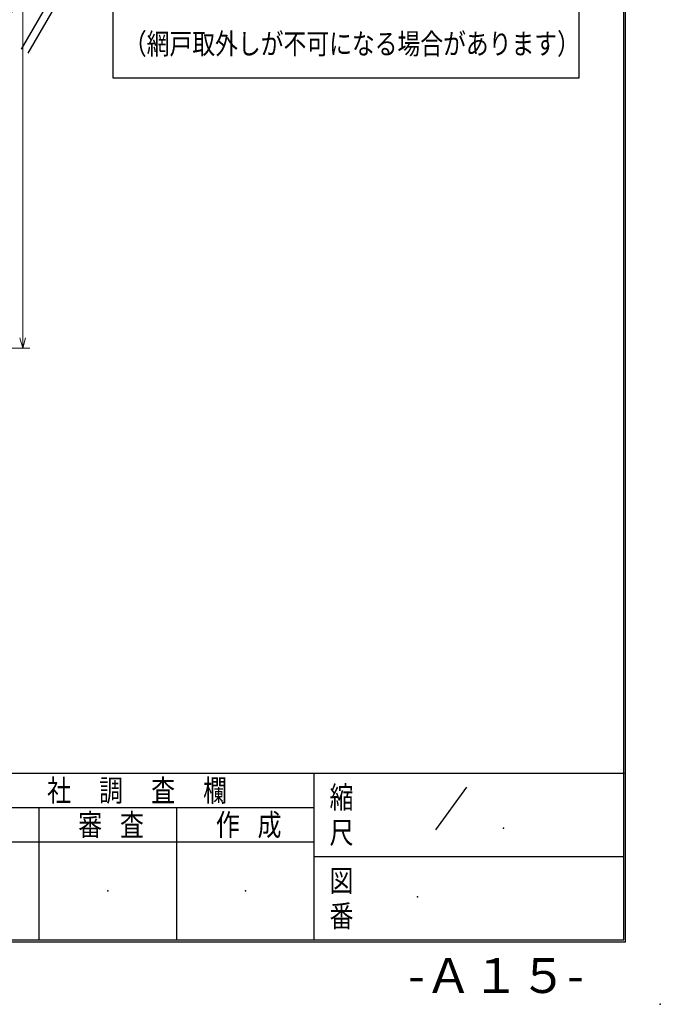
# Model space of a CAD drawing. Units: millimetres. Extents: x 20 to 788, y 21 to 558.
# Drawn here: x 604 to 788, y 21 to 304 of the extents above; entities that cross this region are included whole.
import ezdxf
from ezdxf.enums import TextEntityAlignment as Align

# ---------------------------------------------------------------- set-up
doc = ezdxf.new("R2010")
doc.units = ezdxf.units.MM
doc.header["$MEASUREMENT"] = 0
doc.layers.get('0').update_dxf_attribs({"lineweight": 25})
doc.layers.get('Defpoints').update_dxf_attribs({"lineweight": 25})
doc.layers.add('003', color=2, linetype='Continuous', lineweight=25)
doc.layers.add('DANMEN', color=7, linetype='Continuous')
doc.styles.add('AT_VECTOR', font='romans.shx', dxfattribs={"bigfont": 'extfont.shx'})
doc.styles.add('BIGFONT', font='txt', dxfattribs={"bigfont": 'bigfont'})
doc.styles.add('DIM', font='romans.shx', dxfattribs={"width": 0.75, "bigfont": 'extfont.shx'})
doc.dimstyles.new('DIM', dxfattribs={"dimscale": 2, "dimtxt": 3, "dimasz": 1.5, "dimexe": 1, "dimexo": 1.5, "dimgap": 1, "dimtad": 1, "dimdsep": 46, "dimtxsty": 'DIM', "dimblk": 'OPEN30', "dimcen": 0, "dimclrd": 4, "dimclre": 4, "dimclrt": 7, "dimadec": 0, "dimazin": 0, "dimtfac": 1, "dimtmove": 0, "dimatfit": 3, "dimldrblk": 'OPEN30', "dimfxl": 0, "dimlwd": 20, "dimlwe": 20, "dimarcsym": 0})

# ---------------------------------------------------------------- blocks, each defined once
blk = doc.blocks.new('_Open30')
at = {"color": 0, "linetype": 'ByBlock', "lineweight": -2}
for p, q in [((-1, 0.268), (0, 0)), ((0, 0), (-1, -0.268)), ((0, 0), (-1, 0))]:
    blk.add_line(p, q, dxfattribs=at)
blk = doc.blocks.new('*D3')
at = {"layer": '003', "color": 4, "lineweight": 20}
for p, q in [((581.31, 473.5), (606.66, 473.5)), ((604.66, 470.5), (604.66, 212.5)), ((581.31, 209.5), (606.66, 209.5))]:
    blk.add_line(p, q, dxfattribs=at)
at = {"layer": 'Defpoints', "color": 0}
for p in [(578.31, 473.5), (578.31, 209.5), (604.66, 209.5)]:
    blk.add_point(p, dxfattribs=at)
at = {"layer": '003', "color": 4, "lineweight": 20, "xscale": 3, "yscale": 3, "zscale": 3}
for p, rotation in [((604.66, 473.5), 90), ((604.66, 209.5), 270)]:
    blk.add_blockref('_Open30', p, dxfattribs=dict(at, rotation=rotation))
at = {"layer": '003', "color": 7, "insert": (599.66, 310.13), "char_height": 6, "attachment_point": 5, "rotation": 90, "style": 'DIM'}
blk.add_mtext('SH', dxfattribs=at)

msp = doc.modelspace()

# ---------------------------------------------------------------- linework, layer by layer
at = {"color": 3, "linetype": 'Continuous'}
for p, q in [((777.292, 39.485), (777.292, 557.496)), ((777.782, 38.995), (777.782, 558)), ((40.49, 87.393), (777.292, 87.393)), ((688.392, 39.485), (688.392, 87.393)), ((723.322, 71.111), (732.226, 83.347)), ((471.112, 77.509), (688.392, 77.509)), ((609.39, 39.485), (609.39, 77.509)), ((648.884, 39.485), (648.884, 77.509)), ((569.882, 67.639), (688.392, 67.639)), ((688.392, 63.439), (777.292, 63.439)), ((40, 38.995), (777.782, 38.995)), ((40.49, 39.485), (777.292, 39.485))]:
    msp.add_line(p, q, dxfattribs=at)
msp.add_lwpolyline([(630.603, 323.651), (764.346, 323.651), (764.346, 287.069), (630.603, 287.069)], close=True)
msp.add_point((777.292, 87.393), dxfattribs=at)
at = {"color": 2, "linetype": 'Continuous'}
for p in [(742.712, 71.587), (718.03, 51.833), (718.03, 51.833)]:
    msp.add_point(p, dxfattribs=at)
at = {"color": 4, "linetype": 'Continuous'}
for p in [(629.144, 53.569), (668.638, 53.569)]:
    msp.add_point(p, dxfattribs=at)
msp.add_point((787.782, 21))
at = {"layer": 'DANMEN', "linetype": 'Continuous'}
for p, q in [((686.156, 432.842), (606.146, 294.261)), ((659.457, 391.099), (604.198, 295.386))]:
    msp.add_line(p, q, dxfattribs=at)

# ---------------------------------------------------------------- texts
at = {"style": 'AT_VECTOR', "width": 0.8}
msp.add_text('（網戸取外しが不可になる場合があります）', height=6, dxfattribs=at).set_placement((633.719, 292.072), align=Align.BOTTOM_LEFT)
at = {"color": 7, "linetype": 'Continuous', "style": 'BIGFONT', "width": 0.8}
for s, p in [('社', (611.672, 79.287)), ('調', (626.61, 79.287)), ('査', (641.548, 79.287)), ('欄', (656.472, 79.287)), ('縮', (692.788, 77.313)), ('審', (620.618, 69.417)), ('査', (632.588, 69.417)), ('作', (660.126, 69.417)), ('成', (672.096, 69.417)), ('尺', (692.788, 67.191)), ('図', (692.788, 53.359)), ('番', (692.788, 43.237))]:
    msp.add_text(s, height=6.3, dxfattribs=at).set_placement(p)
at = {"style": 'AT_VECTOR'}
msp.add_text('-Ａ１５-', height=10, dxfattribs=at).set_placement((740.578, 29.247), align=Align.MIDDLE_CENTER)

# ---------------------------------------------------------------- dimensions: what is measured, and where the dimension line sits
at = {"layer": '003'}
dim = msp.add_linear_dim(base=(604.66, 209.497), p1=(578.305, 473.497), p2=(578.305, 209.497), angle=90, text='SH', dimstyle='DIM', dxfattribs=at)
dim.commit()
dim.dimension.update_dxf_attribs({"geometry": '*D3', "text_midpoint": (604.66, 310.131), "dimtype": 160})

doc.saveas('drawing.dxf')
